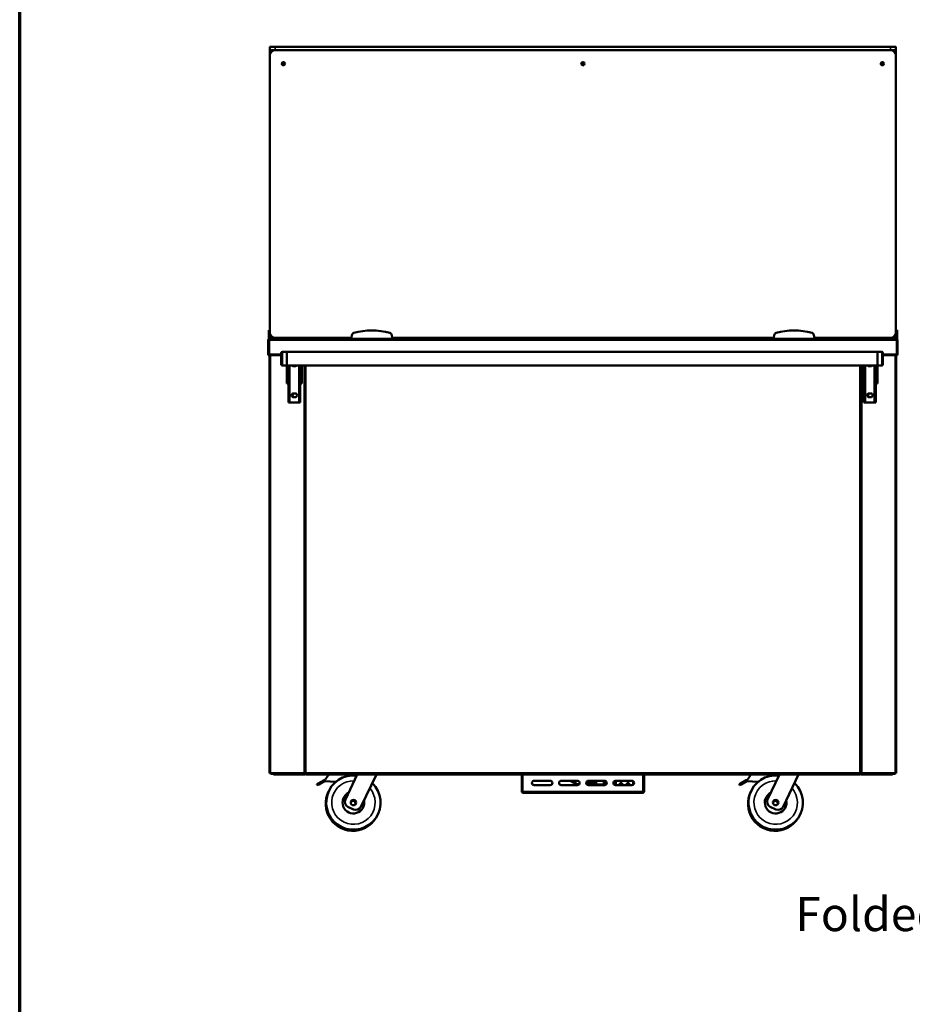
# Model space of a CAD drawing. Units: millimetres. Extents: x 82 to 7382, y 125 to 5125.
# Drawn here: x 125 to 1768, y 1246 to 3057 of the extents above; entities that cross this region are included whole.
import ezdxf

# ---------------------------------------------------------------- set-up
doc = ezdxf.new("R2010")
doc.units = ezdxf.units.MM
doc.header["$LTSCALE"] = 25
for name, color, linetype, lineweight in [('Border (ISO)', 7, 'Continuous', 70), ('Symbol (ISO)', 7, 'Continuous', 25), ('Visible (ISO)', 7, 'Continuous', 50), ('Visible Narrow (ISO)', 7, 'Continuous', 35)]:
    doc.layers.add(name, color=color, linetype=linetype, lineweight=lineweight)
doc.styles.add('Note Text (ISO)', font='tahoma.ttf')
doc.dimstyles.new('Default - Method 1b (ISO)$7', dxfattribs={"dimscale": 25, "dimtxt": 2.5, "dimasz": 2.5, "dimexe": 3.175, "dimexo": 0, "dimgap": 0.762, "dimtad": 1, "dimtoh": 1, "dimrnd": 1e-08, "dimtxsty": 'Note Text (ISO)', "dimcen": 0.09, "dimdle": 10, "dimclrd": 256, "dimclre": 256, "dimclrt": 256, "dimazin": 2, "dimtfac": 1.4, "dimtmove": 0, "dimatfit": 3, "dimfxl": 1, "dimtolj": 1, "dimlwd": -1, "dimlwe": -1, "dimarcsym": 0})

# ---------------------------------------------------------------- blocks, each defined once
blk = doc.blocks.new('Borders Default Border')
at = {"layer": 'Border (ISO)', "flags": 128}
blk.add_lwpolyline([(5, 5), (5, 205), (292, 205), (292, 5), (5, 5)], dxfattribs=at)

msp = doc.modelspace()

# ---------------------------------------------------------------- linework, layer by layer
at = {"layer": 'Visible (ISO)'}
for p, q in [((585.4, 3001.7), (585.4, 3006.7)), ((585.9, 3007.2), (595.4, 3007.2)), ((1727.4, 3007.2), (595.4, 3007.2)), ((1727.4, 3007.2), (1736.9, 3007.2)), ((1737.4, 3001.7), (1737.4, 3006.7)), ((585.4, 2991.2), (585.4, 3000.7)), ((585.4, 2991.2), (585.4, 2482.2)), ((595.4, 3001.2), (585.9, 3001.2)), ((591.4, 3000.7), (591.4, 3000.4)), ((1727.4, 3001.2), (595.4, 3001.2)), ((595.4, 3001.2), (1727.4, 3001.2)), ((1736.9, 3001.2), (1727.4, 3001.2)), ((1731.4, 3000.4), (1731.4, 3000.7)), ((1737.4, 3000.7), (1737.4, 2991.2)), ((1737.4, 2482.2), (1737.4, 2991.2)), ((583.4, 2486), (583.4, 2481.2)), ((583.4, 2486), (585.4, 2486)), ((583.4, 2481.2), (583.4, 2477.2)), ((585.4, 2472.7), (585.4, 2482.2)), ((1737.4, 2486), (1739.4, 2486)), ((1737.4, 2482.2), (1737.4, 2472.7)), ((1739.4, 2481.2), (1739.4, 2486)), ((1739.4, 2477.2), (1739.4, 2481.2)), ((582.4, 2468), (582.4, 2440.2)), ((583.4, 2472.2), (583.4, 2477.2)), ((583.4, 2472.2), (585.4, 2472.2)), ((583.4, 2470.2), (583.4, 2472.2)), ((583.4, 2470.2), (584.6, 2470.2)), ((583.6, 2468), (583.6, 2440.2)), ((583.8, 2442.4), (583.8, 2468)), ((584.6, 2470.2), (584.8, 2470.2)), ((584.6, 2470.2), (584.6, 2470.2)), ((584.8, 2470.2), (1738.1, 2470.2)), ((585.4, 2472.2), (585.4, 2472.7)), ((585.4, 2472.2), (585.9, 2472.2)), ((585.9, 2472.2), (590.9, 2472.2)), ((590.9, 2472.2), (591.4, 2472.2)), ((591.4, 2473.1), (591.4, 2472.7)), ((591.4, 2472.7), (591.4, 2472.2)), ((591.4, 2472.2), (593.4, 2472.2)), ((593.4, 2472.5), (593.4, 2472.2)), ((593.4, 2472.2), (593.4, 2470.2)), ((595.4, 2472.2), (735.4, 2472.2)), ((616.9, 2470.2), (616.9, 2472.2)), ((677.1, 2472.2), (677.1, 2471.2)), ((677.1, 2471.2), (678.3, 2471.2)), ((678.3, 2471.2), (678.3, 2472.2)), ((681.1, 2471.2), (682.1, 2472.2)), ((681.1, 2471.2), (681.1, 2470.2)), ((736.3, 2477.2), (735.4, 2472.2)), ((735.4, 2472.2), (735.4, 2470.2)), ((810.4, 2472.2), (809.6, 2477.2)), ((810.4, 2472.2), (1512.4, 2472.2)), ((810.4, 2470.2), (810.4, 2472.2)), ((1513.3, 2477.2), (1512.4, 2472.2)), ((1512.4, 2472.2), (1512.4, 2470.2)), ((1587.4, 2472.2), (1586.6, 2477.2)), ((1587.4, 2472.2), (1727.4, 2472.2)), ((1587.4, 2470.2), (1587.4, 2472.2)), ((1640.8, 2472.2), (1641.8, 2471.2)), ((1641.6, 2471.4), (1641.7, 2472.2)), ((1641.8, 2471.2), (1641.8, 2470.2)), ((1644.6, 2472.2), (1644.6, 2471.2)), ((1644.6, 2471.2), (1645.8, 2471.2)), ((1645.8, 2471.2), (1645.8, 2472.2)), ((1705.9, 2472.2), (1705.9, 2470.2)), ((1729.4, 2472.2), (1729.4, 2472.5)), ((1729.4, 2472.2), (1731.4, 2472.2)), ((1729.4, 2470.2), (1729.4, 2472.2)), ((1731.4, 2472.7), (1731.4, 2473.1)), ((1731.4, 2472.2), (1731.4, 2472.7)), ((1731.4, 2472.2), (1731.9, 2472.2)), ((1731.9, 2472.2), (1736.9, 2472.2)), ((1736.9, 2472.2), (1737.4, 2472.2)), ((1737.4, 2472.7), (1737.4, 2472.2)), ((1737.4, 2472.2), (1739.4, 2472.2)), ((1738.1, 2470.2), (1738.2, 2470.2)), ((1738.2, 2470.2), (1738.2, 2470.2)), ((1738.2, 2470.2), (1739.4, 2470.2)), ((1739.1, 2468), (1739.1, 2442.4)), ((1739.2, 2468), (1739.2, 2440.2)), ((1739.4, 2477.2), (1739.4, 2472.2)), ((1739.4, 2472.2), (1739.4, 2470.2)), ((1740.4, 2440.2), (1740.4, 2468)), ((608.4, 2446.2), (616.4, 2446.2)), ((616.4, 2446.2), (616.4, 2421.2)), ((1703.4, 2446.2), (616.4, 2446.2)), ((616.4, 2421.2), (616.4, 2446.2)), ((1703.4, 2421.2), (1703.4, 2446.2)), ((1703.4, 2446.2), (1703.4, 2421.2)), ((1711.4, 2446.2), (1703.4, 2446.2)), ((583.6, 2440.2), (582.4, 2440.2)), ((583.8, 2442.4), (583.8, 2440.2)), ((606.4, 2440.2), (583.8, 2440.2)), ((584.9, 2440.2), (584.9, 1671.4)), ((606.4, 2423.2), (606.4, 2444.2)), ((1713.4, 2444.2), (1713.4, 2423.2)), ((1739.1, 2440.2), (1713.4, 2440.2)), ((1737.9, 2440.2), (1737.9, 1671.4)), ((1739.1, 2440.2), (1739.1, 2442.4)), ((1739.2, 2440.2), (1740.4, 2440.2)), ((608.4, 2421.2), (616.4, 2421.2)), ((616.4, 2412.8), (616.4, 2421.2)), ((1703.4, 2421.2), (616.4, 2421.2)), ((616.4, 2407.1), (616.4, 2412.8)), ((618.4, 2421.2), (618.4, 2412.8)), ((618.4, 2412.8), (618.4, 2407.1)), ((619.4, 2358.5), (619.4, 2421.2)), ((621.4, 2358.5), (621.4, 2421.2)), ((631.9, 2420), (628.9, 2420)), ((639.4, 2421.2), (639.4, 2358.5)), ((641.4, 2358.5), (641.4, 2421.2)), ((642.4, 2412.8), (642.4, 2421.2)), ((642.4, 2407.1), (642.4, 2412.8)), ((644.4, 2421.2), (644.4, 2412.8)), ((644.4, 2412.8), (644.4, 2407.1)), ((649.9, 1672.4), (649.9, 2421.2)), ((1672.7, 2421.2), (1672.7, 1671.4)), ((1672.9, 1672.4), (1672.9, 2421.2)), ((1675.4, 2412.8), (1675.4, 2421.2)), ((1675.4, 2407.1), (1675.4, 2412.8)), ((1677.4, 2421.2), (1677.4, 2412.8)), ((1677.4, 2412.8), (1677.4, 2407.1)), ((1678.4, 2358.5), (1678.4, 2421.2)), ((1680.4, 2358.5), (1680.4, 2421.2)), ((1690.9, 2420), (1687.9, 2420)), ((1698.4, 2421.2), (1698.4, 2358.5)), ((1700.4, 2358.5), (1700.4, 2421.2)), ((1701.4, 2412.8), (1701.4, 2421.2)), ((1701.4, 2407.1), (1701.4, 2412.8)), ((1703.4, 2421.2), (1703.4, 2412.8)), ((1711.4, 2421.2), (1703.4, 2421.2)), ((1703.4, 2412.8), (1703.4, 2407.1)), ((616.4, 2403.2), (616.4, 2407.1)), ((616.4, 2403.2), (616.4, 2395.7)), ((616.4, 2403.2), (618.4, 2403.2)), ((616.4, 2388.2), (616.4, 2395.7)), ((618.4, 2407.1), (618.4, 2403.2)), ((618.4, 2395.7), (618.4, 2403.2)), ((618.4, 2395.7), (618.4, 2388.2)), ((642.4, 2403.2), (642.4, 2407.1)), ((642.4, 2403.2), (642.4, 2395.7)), ((642.4, 2403.2), (644.4, 2403.2)), ((642.4, 2388.2), (642.4, 2395.7)), ((644.4, 2407.1), (644.4, 2403.2)), ((644.4, 2395.7), (644.4, 2403.2)), ((644.4, 2395.7), (644.4, 2388.2)), ((1675.4, 2403.2), (1675.4, 2407.1)), ((1675.4, 2403.2), (1675.4, 2395.7)), ((1675.4, 2403.2), (1677.4, 2403.2)), ((1675.4, 2388.2), (1675.4, 2395.7)), ((1677.4, 2407.1), (1677.4, 2403.2)), ((1677.4, 2395.7), (1677.4, 2403.2)), ((1677.4, 2395.7), (1677.4, 2388.2)), ((1701.4, 2403.2), (1701.4, 2407.1)), ((1701.4, 2403.2), (1701.4, 2395.7)), ((1701.4, 2403.2), (1703.4, 2403.2)), ((1701.4, 2388.2), (1701.4, 2395.7)), ((1703.4, 2407.1), (1703.4, 2403.2)), ((1703.4, 2395.7), (1703.4, 2403.2)), ((1703.4, 2395.7), (1703.4, 2388.2)), ((616.4, 2388.2), (618.4, 2388.2)), ((642.4, 2388.2), (644.4, 2388.2)), ((1675.4, 2388.2), (1677.4, 2388.2)), ((1701.4, 2388.2), (1703.4, 2388.2)), ((619.4, 2353.5), (619.4, 2358.5)), ((621.4, 2358.5), (621.4, 2353.5)), ((628.9, 2370), (631.9, 2370)), ((631.9, 2363), (628.9, 2363)), ((639.4, 2353.5), (639.4, 2358.5)), ((641.4, 2358.5), (641.4, 2353.5)), ((1672.9, 2358), (1672.7, 2358)), ((1678.4, 2353.5), (1678.4, 2358.5)), ((1680.4, 2358.5), (1680.4, 2353.5)), ((1687.9, 2370), (1690.9, 2370)), ((1690.9, 2363), (1687.9, 2363)), ((1698.4, 2353.5), (1698.4, 2358.5)), ((1700.4, 2358.5), (1700.4, 2353.5)), ((619.4, 2353.5), (621.4, 2353.5)), ((622.4, 2353.5), (621.4, 2353.5)), ((638.4, 2353.5), (622.4, 2353.5)), ((639.4, 2353.5), (638.4, 2353.5)), ((639.4, 2353.5), (641.4, 2353.5)), ((1678.4, 2353.5), (1680.4, 2353.5)), ((1681.4, 2353.5), (1680.4, 2353.5)), ((1697.4, 2353.5), (1681.4, 2353.5)), ((1698.4, 2353.5), (1697.4, 2353.5)), ((1698.4, 2353.5), (1700.4, 2353.5)), ((1672.7, 2330), (1672.9, 2330)), ((1672.9, 2214), (1672.7, 2214)), ((1672.7, 2186), (1672.9, 2186)), ((1672.9, 2070), (1672.7, 2070)), ((1672.7, 2042), (1672.9, 2042)), ((1672.9, 1926), (1672.7, 1926)), ((1672.7, 1898), (1672.9, 1898)), ((1672.9, 1782), (1672.7, 1782)), ((1672.7, 1754), (1672.9, 1754)), ((1672.7, 1709.6), (1672.9, 1709.6)), ((586.6, 1671.4), (584.9, 1671.4)), ((586.6, 1671.4), (648.2, 1671.4)), ((587.9, 1671.2), (599.9, 1671.2)), ((587.9, 1670.5), (591.9, 1670.5)), ((591.9, 1670.5), (596.9, 1670.5)), ((591.9, 1670.5), (591.9, 1669.3)), ((596.9, 1669.3), (591.9, 1669.3)), ((596.9, 1670.5), (602.9, 1670.5)), ((596.9, 1669.3), (648.9, 1669.3)), ((601.6, 1671.2), (599.9, 1671.2)), ((599.9, 1671.2), (599.9, 1670.5)), ((605.9, 1671.2), (602.9, 1671.2)), ((602.9, 1670.5), (602.9, 1671.2)), ((602.9, 1670.5), (605.9, 1670.5)), ((605.9, 1671.2), (648.2, 1671.2)), ((648.2, 1670.5), (605.9, 1670.5)), ((648.2, 1670.5), (648.9, 1670.5)), ((649.9, 1672.4), (649.9, 1672.2)), ((651.6, 1672.4), (649.9, 1671.4)), ((649.9, 1672.2), (649.9, 1672.2)), ((649.9, 1671.4), (649.9, 1672.2)), ((650.6, 1671.4), (649.9, 1671.4)), ((651.6, 1672.4), (650.6, 1671.4)), ((650.8, 1670.5), (651.8, 1672.2)), ((651.8, 1672.2), (650.8, 1671.2)), ((650.8, 1671.2), (650.8, 1670.5)), ((654.6, 1670.5), (650.8, 1670.5)), ((651.1, 1671.9), (651.1, 1671.6)), ((651.3, 1671.7), (651.3, 1672)), ((651.3, 1670.5), (651.3, 1669.3)), ((656.3, 1669.3), (651.3, 1669.3)), ((651.6, 1672.4), (651.8, 1672.2)), ((654.6, 1670.5), (656.3, 1670.5)), ((656.3, 1670.5), (1666.6, 1670.5)), ((656.3, 1669.3), (1666.6, 1669.3)), ((724.3, 1623.2), (746.3, 1669.3)), ((781.3, 1669.3), (752.8, 1609.6)), ((1048.9, 1637.9), (1048.9, 1669.3)), ((1273.9, 1669.3), (1273.9, 1637.9)), ((1501.3, 1623.2), (1523.3, 1669.3)), ((1558.3, 1669.3), (1529.8, 1609.6)), ((1666.6, 1670.5), (1668.3, 1670.5)), ((1671.6, 1669.3), (1666.6, 1669.3)), ((1671.9, 1670.5), (1668.3, 1670.5)), ((1670.9, 1672.2), (1671, 1672.4)), ((1670.9, 1672.2), (1671.9, 1670.5)), ((1670.9, 1672.2), (1671.9, 1671.2)), ((1672.7, 1671.4), (1671, 1672.4)), ((1671, 1672.4), (1672, 1671.4)), ((1671.6, 1671.8), (1671.6, 1671.5)), ((1671.6, 1669.3), (1671.6, 1670.5)), ((1671.7, 1671.7), (1671.7, 1671.5)), ((1671.9, 1671.2), (1671.9, 1670.5)), ((1672, 1671.4), (1672.7, 1671.4)), ((1672.9, 1672.4), (1672.9, 1672.2)), ((1672.9, 1672.2), (1673, 1672.2)), ((1672.9, 1671.5), (1672.9, 1672.2)), ((1674.6, 1670.5), (1673.9, 1670.5)), ((1673.9, 1669.3), (1725.9, 1669.3)), ((1736.2, 1671.4), (1674.6, 1671.4)), ((1716.9, 1671.2), (1674.6, 1671.2)), ((1674.6, 1670.5), (1716.9, 1670.5)), ((1716.9, 1671.2), (1719.9, 1671.2)), ((1719.9, 1670.5), (1716.9, 1670.5)), ((1719.9, 1670.5), (1719.9, 1671.2)), ((1725.9, 1670.5), (1719.9, 1670.5)), ((1722.9, 1671.2), (1721.3, 1671.2)), ((1722.9, 1671.2), (1722.9, 1670.5)), ((1734.9, 1671.2), (1722.9, 1671.2)), ((1725.9, 1670.5), (1730.9, 1670.5)), ((1730.9, 1669.3), (1725.9, 1669.3)), ((1730.9, 1670.5), (1734.9, 1670.5)), ((1730.9, 1669.3), (1730.9, 1670.5)), ((1736.2, 1671.4), (1737.9, 1671.4)), ((671.7, 1651.4), (674.3, 1652.7)), ((671.7, 1651.4), (672.7, 1649.6)), ((675.3, 1651), (672.7, 1649.6)), ((685, 1658.4), (674.3, 1652.7)), ((675.3, 1651), (685.9, 1656.6)), ((685, 1658.4), (687.6, 1659.7)), ((685.9, 1656.6), (685, 1658.4)), ((706.8, 1655.8), (685.9, 1656.6)), ((1071.4, 1657.7), (1101.4, 1657.7)), ((1101.4, 1649.7), (1071.4, 1649.7)), ((1121.4, 1657.7), (1151.4, 1657.7)), ((1151.4, 1649.7), (1121.4, 1649.7)), ((1132.9, 1657.7), (1132.9, 1657.7)), ((1137.3, 1657.7), (1132.9, 1657.7)), ((1148, 1651.6), (1148, 1657.7)), ((1148.9, 1651.1), (1148, 1651.6)), ((1148, 1651.6), (1154.8, 1651.6)), ((1154.4, 1651.1), (1148.9, 1651.1)), ((1168.1, 1651.6), (1168.5, 1651.6)), ((1173.9, 1651.1), (1168.4, 1651.1)), ((1168.5, 1651.6), (1168.5, 1656.5)), ((1168.8, 1650.7), (1176.2, 1650.7)), ((1170.4, 1652.1), (1175.7, 1652.1)), ((1171.4, 1657.7), (1201.4, 1657.7)), ((1201.4, 1649.7), (1171.4, 1649.7)), ((1173.8, 1654.1), (1173.8, 1652.1)), ((1173.9, 1651.1), (1174.9, 1651.6)), ((1174.9, 1651.6), (1174.9, 1651.6)), ((1174.9, 1651.6), (1174.9, 1651.6)), ((1177.2, 1652.7), (1177.2, 1652.9)), ((1179, 1653.9), (1184.3, 1653.9)), ((1183.7, 1657.7), (1179.2, 1657.7)), ((1184.3, 1657.7), (1183.7, 1657.7)), ((1183.7, 1657.7), (1183.7, 1657.7)), ((1184.3, 1657.7), (1184.3, 1657.7)), ((1184.3, 1652.7), (1184.3, 1656.9)), ((1189.7, 1657.7), (1185.3, 1657.7)), ((1186.6, 1650.7), (1185.3, 1650.7)), ((1185.6, 1652.7), (1185.6, 1657.7)), ((1202.6, 1650.7), (1186.6, 1650.7)), ((1189.7, 1657.7), (1189.7, 1657.7)), ((1190, 1657.7), (1189.7, 1657.7)), ((1190, 1657.7), (1190, 1657.7)), ((1200, 1653), (1200, 1657.7)), ((1200, 1653), (1205.4, 1653)), ((1203.6, 1653), (1203.6, 1652.7)), ((1217.5, 1653), (1221.9, 1653)), ((1221.4, 1657.7), (1251.4, 1657.7)), ((1221.4, 1649.7), (1221.4, 1653)), ((1251.4, 1649.7), (1221.4, 1649.7)), ((1221.9, 1653), (1221.9, 1657.7)), ((1221.9, 1657.7), (1221.9, 1649.7)), ((1229.4, 1653.2), (1229.9, 1652.7)), ((1229.4, 1653.2), (1229.4, 1651.2)), ((1233.4, 1653.2), (1229.4, 1653.2)), ((1229.4, 1651.2), (1229.9, 1651.7)), ((1229.4, 1651.2), (1233.4, 1651.2)), ((1233.4, 1653.2), (1232.9, 1652.7)), ((1233.4, 1651.2), (1232.9, 1651.7)), ((1233.4, 1651.2), (1233.4, 1653.2)), ((1242.4, 1653.2), (1242.9, 1652.7)), ((1242.4, 1653.2), (1242.4, 1651.2)), ((1246.4, 1653.2), (1242.4, 1653.2)), ((1242.4, 1651.2), (1242.9, 1651.7)), ((1242.4, 1651.2), (1246.4, 1651.2)), ((1246.4, 1653.2), (1245.9, 1652.7)), ((1246.4, 1651.2), (1245.9, 1651.7)), ((1246.4, 1651.2), (1246.4, 1653.2)), ((1253.9, 1650.6), (1253.9, 1656.9)), ((1448.7, 1651.4), (1451.3, 1652.7)), ((1448.7, 1651.4), (1449.7, 1649.6)), ((1452.3, 1651), (1449.7, 1649.6)), ((1462, 1658.4), (1451.3, 1652.7)), ((1452.3, 1651), (1462.9, 1656.6)), ((1462, 1658.4), (1464.6, 1659.7)), ((1462.9, 1656.6), (1462, 1658.4)), ((1483.8, 1655.8), (1462.9, 1656.6)), ((1048.9, 1637.9), (1048.9, 1637.7)), ((1050.1, 1637.7), (1048.9, 1637.7)), ((1050.1, 1637.7), (1050.1, 1637.8)), ((1051.1, 1635.5), (1051.1, 1637.7)), ((1271.7, 1635.5), (1051.1, 1635.5)), ((1271.7, 1637.7), (1271.7, 1635.5)), ((1272.7, 1637.7), (1272.7, 1637.8)), ((1272.7, 1637.7), (1273.9, 1637.7)), ((1273.9, 1637.7), (1273.9, 1637.9)), ((739.4, 1604.9), (729, 1609.8)), ((1516.4, 1604.9), (1506, 1609.8))]:
    msp.add_line(p, q, dxfattribs=at)
for centre, radius in [((610.4, 2976.2), 3), ((610.4, 2976.2), 1.65), ((1161.4, 2976.2), 3), ((1161.4, 2976.2), 1.65), ((1712.4, 2976.2), 3), ((1712.4, 2976.2), 1.65), ((739.1, 1617.5), 5), ((1516.1, 1617.5), 5)]:
    msp.add_circle(centre, radius, dxfattribs=at)
for centre, radius, start, end in [((585.9, 3006.7), 0.5, 90, 180), ((1736.9, 3006.7), 0.5, 0, 90), ((585.9, 3001.7), 0.5, 180, 270), ((595.4, 2991.2), 10, 90, 180), ((585.9, 3000.7), 0.5, 90, 180), ((590.9, 3000.7), 0.5, 0, 90), ((1727.4, 2991.2), 10, 0, 90), ((1731.9, 3000.7), 0.5, 90, 180), ((1736.9, 3001.7), 0.5, 270, 0), ((1736.9, 3000.7), 0.5, 0, 90), ((595.4, 2482.2), 10, 180, 270), ((741.2, 2476.4), 5, 106.4811, 170), ((772.9, 2369.2), 116.7, 73.5189, 106.4811), ((804.6, 2476.4), 5, 10, 73.5189), ((1518.2, 2476.4), 5, 106.4811, 170), ((1549.9, 2369.2), 116.7, 73.5189, 106.4811), ((1581.6, 2476.4), 5, 10, 73.5189), ((1727.4, 2482.2), 10, 270, 0), ((584.6, 2468), 1, 145.5912, 180), ((585.9, 2472.7), 0.5, 180, 270), ((590.9, 2472.7), 0.5, 270, 0), ((676.1, 2471.2), 1, 270, 0), ((676.1, 2471.2), 2.2, 332.9643, 0), ((1646.8, 2471.2), 2.2, 180, 207.0357), ((1646.8, 2471.2), 1, 180, 270), ((1731.9, 2472.7), 0.5, 180, 270), ((1736.9, 2472.7), 0.5, 270, 0), ((1738.2, 2468), 1, 0, 34.4088), ((608.4, 2444.2), 2, 90, 180), ((1711.4, 2444.2), 2, 0, 90), ((608.4, 2423.2), 2, 180, 270), ((628.9, 2423.5), 3.5, 221.0823, 270), ((631.9, 2423.5), 4.8, 208.631, 226.5949), ((631.9, 2423.5), 3.5, 270, 318.9177), ((1687.9, 2423.5), 3.5, 221.0823, 270), ((1690.9, 2423.5), 4.8, 208.631, 226.5949), ((1690.9, 2423.5), 3.5, 270, 318.9177), ((1711.4, 2423.2), 2, 270, 0), ((628.9, 2366.5), 3.5, 90, 270), ((631.9, 2366.5), 4.8, 133.4051, 226.5949), ((631.9, 2366.5), 3.5, 270, 90), ((1687.9, 2366.5), 3.5, 90, 270), ((1690.9, 2366.5), 4.8, 133.4051, 226.5949), ((1690.9, 2366.5), 3.5, 270, 90), ((587.9, 1672.2), 1, 239.1574, 270), ((602.9, 1672.2), 1.7, 210.3344, 270), ((602.9, 1672.2), 1, 239.1574, 270), ((648.9, 1671.5), 1, 270, 0), ((648.9, 1671.5), 2.2, 270, 332.9643), ((744, 1627.7), 64.9, 140.0133, 150.3726), ((739.1, 1617.5), 50, 82.9154, 46.0846), ((1521, 1627.7), 64.9, 140.0133, 150.3726), ((1516.1, 1617.5), 50, 82.9154, 46.0846), ((1673.9, 1671.5), 2.2, 180, 183.8127), ((1673.9, 1671.5), 2.2, 201.8873, 270), ((1673.9, 1671.5), 1, 180, 270), ((1719.9, 1672.2), 1, 270, 300.8426), ((1719.9, 1672.2), 1.7, 270, 329.6656), ((1734.9, 1672.2), 1, 270, 300.8426), ((1071.4, 1653.7), 4, 90, 270), ((1101.4, 1653.7), 4, 270, 90), ((1121.4, 1653.7), 4, 90, 270), ((1151.4, 1653.7), 4, 270, 90), ((1171.4, 1653.7), 4, 90, 270), ((1201.4, 1653.7), 4, 270, 90), ((1221.4, 1653.7), 4, 90, 270), ((1251.4, 1653.7), 4, 270, 90), ((738.1, 1615.5), 50, 153.2303, 335.7697), ((739.1, 1617.5), 20, 116.6633, 12.3367), ((1515.1, 1615.5), 50, 153.2303, 335.7697), ((1516.1, 1617.5), 20, 116.6633, 12.3367), ((733.3, 1618.9), 10, 154.5, 244.5), ((738.1, 1615.5), 5, 347.3022, 141.6978), ((1510.3, 1618.9), 10, 154.5, 244.5), ((1515.1, 1615.5), 5, 347.3022, 141.6978), ((743.7, 1613.9), 10, 244.5, 334.5), ((1520.7, 1613.9), 10, 244.5, 334.5)]:
    msp.add_arc(centre, radius, start, end, dxfattribs=at)
for centre, start_param, end_param in [((1176.2, 1652.7), 0, 1.570796), ((1185.3, 1652.7), 4.712389, 6.283185), ((1186.6, 1652.7), 4.712389, 6.283185), ((1202.6, 1652.7), 0, 1.570796)]:
    msp.add_ellipse(centre, major_axis=(0, -2), ratio=0.5, start_param=start_param, end_param=end_param, dxfattribs=at)
for points, knots in [([(584.6, 2470.2), (583.8, 2470.2), (583.1, 2469.8), (582.7, 2469.1), (582.5, 2468.7), (582.4, 2468.4), (582.4, 2468)], [1.570796, 1.570796, 1.570796, 1.570796, 2.666319, 2.666319, 2.666319, 3.141593, 3.141593, 3.141593, 3.141593]), ([(583.8, 2468), (583.8, 2468.9), (584, 2469.6), (584.3, 2470), (584.5, 2470.2), (584.6, 2470.2), (584.8, 2470.2)], [-3.141593, -3.141593, -3.141593, -3.141593, -2.04607, -2.04607, -2.04607, -1.570796, -1.570796, -1.570796, -1.570796]), ([(1738.1, 2470.2), (1738.5, 2470.2), (1738.8, 2469.8), (1739, 2469.1), (1739.1, 2468.7), (1739.1, 2468.4), (1739.1, 2468)], [1.570796, 1.570796, 1.570796, 1.570796, 2.666319, 2.666319, 2.666319, 3.141593, 3.141593, 3.141593, 3.141593]), ([(1740.4, 2468), (1740.4, 2468.9), (1740, 2469.6), (1739.3, 2470), (1738.9, 2470.2), (1738.6, 2470.2), (1738.2, 2470.2)], [-3.141593, -3.141593, -3.141593, -3.141593, -2.04607, -2.04607, -2.04607, -1.570796, -1.570796, -1.570796, -1.570796]), ([(586.5, 1671.4), (586.7, 1671.1), (586.9, 1670.8), (587.3, 1670.7), (587.5, 1670.6), (587.7, 1670.5), (587.9, 1670.5)], [2.100232, 2.100232, 2.100232, 2.100232, 2.730345, 2.730345, 2.730345, 3.141593, 3.141593, 3.141593, 3.141593]), ([(648.2, 1670.5), (648.9, 1670.5), (649.5, 1670.9), (649.7, 1671.4), (649.8, 1671.6), (649.9, 1671.8), (649.9, 1672)], [-1, -1, -1, -1, -0.3355076, -0.3355076, -0.3355076, -0.0950377, -0.0950377, -0.0950377, -0.0950377]), ([(648.8, 1671.5), (648.8, 1671.4), (648.7, 1671.3), (648.5, 1671.3), (648.4, 1671.3), (648.3, 1671.2), (648.2, 1671.2)], [0.5987637, 0.5987637, 0.5987637, 0.5987637, 0.8215427, 0.8215427, 0.8215427, 1, 1, 1, 1]), ([(649.9, 1672.2), (649.9, 1672), (649.6, 1671.7), (649.1, 1671.5), (649, 1671.5), (648.9, 1671.5), (648.9, 1671.5)], [-0.9024844, -0.9024844, -0.9024844, -0.9024844, -0.3093465, -0.3093465, -0.3093465, -0.2148075, -0.2148075, -0.2148075, -0.2148075]), ([(1673, 1672.2), (1673, 1672), (1673.3, 1671.7), (1673.8, 1671.5), (1673.9, 1671.5), (1673.9, 1671.5), (1674, 1671.5)], [-0.9024844, -0.9024844, -0.9024844, -0.9024844, -0.3093465, -0.3093465, -0.3093465, -0.2148075, -0.2148075, -0.2148075, -0.2148075]), ([(1674.6, 1670.5), (1674, 1670.5), (1673.4, 1670.9), (1673.2, 1671.4), (1673.1, 1671.6), (1673, 1671.8), (1673, 1672)], [-1, -1, -1, -1, -0.3355076, -0.3355076, -0.3355076, -0.0950377, -0.0950377, -0.0950377, -0.0950377]), ([(1674, 1671.5), (1674.1, 1671.4), (1674.2, 1671.3), (1674.4, 1671.3), (1674.4, 1671.3), (1674.5, 1671.2), (1674.6, 1671.2)], [0.5987637, 0.5987637, 0.5987637, 0.5987637, 0.8215427, 0.8215427, 0.8215427, 1, 1, 1, 1]), ([(1051.1, 1637.7), (1050.3, 1637.8), (1049.5, 1637.8), (1049.2, 1637.8), (1049, 1637.9), (1048.9, 1637.9), (1048.9, 1637.9)], [0, 0, 0, 0, 1.109068, 1.109068, 1.109068, 1.570796, 1.570796, 1.570796, 1.570796]), ([(1048.9, 1637.7), (1048.9, 1636.9), (1049.4, 1636.1), (1050.2, 1635.8), (1050.5, 1635.6), (1050.8, 1635.5), (1051.1, 1635.5)], [0, 0, 0, 0, 1.109068, 1.109068, 1.109068, 1.570796, 1.570796, 1.570796, 1.570796]), ([(1051.1, 1636.7), (1050.7, 1636.7), (1050.3, 1637.1), (1050.2, 1637.5), (1050.2, 1637.6), (1050.1, 1637.7), (1050.1, 1637.7)], [0, 0, 0, 0, 1.350716, 1.350716, 1.350716, 1.570796, 1.570796, 1.570796, 1.570796]), ([(1273.9, 1637.9), (1273.9, 1637.9), (1273.5, 1637.8), (1272.7, 1637.8), (1272.4, 1637.8), (1272.1, 1637.8), (1271.7, 1637.7)], [0, 0, 0, 0, 1.109068, 1.109068, 1.109068, 1.570796, 1.570796, 1.570796, 1.570796]), ([(1271.7, 1635.5), (1272.6, 1635.5), (1273.4, 1636), (1273.7, 1636.8), (1273.9, 1637.1), (1273.9, 1637.4), (1273.9, 1637.7)], [0, 0, 0, 0, 1.109068, 1.109068, 1.109068, 1.570796, 1.570796, 1.570796, 1.570796]), ([(1271.7, 1636.7), (1272.2, 1636.7), (1272.6, 1637.1), (1272.7, 1637.5), (1272.7, 1637.6), (1272.7, 1637.7), (1272.7, 1637.7)], [0, 0, 0, 0, 1.350716, 1.350716, 1.350716, 1.570796, 1.570796, 1.570796, 1.570796])]:
    msp.add_open_spline(points, degree=3, knots=knots, dxfattribs=at)
for points in [[(1672.9, 1706.5), (1672.9, 1706.9), (1672.9, 1707.2), (1672.7, 1707.5)], [(648.9, 1671.5), (648.7, 1671.4), (648.5, 1671.4), (648.2, 1671.4)], [(649.9, 1672.2), (649.9, 1672.3), (649.9, 1672.3), (649.9, 1672.4)], [(649.9, 1672.2), (649.9, 1672.2), (649.9, 1672.1), (649.9, 1672)], [(1673, 1672.2), (1672.9, 1672.3), (1672.9, 1672.3), (1672.9, 1672.4)], [(1672.9, 1672.2), (1672.9, 1672.2), (1672.9, 1672.1), (1673, 1672)], [(1674, 1671.5), (1674.2, 1671.4), (1674.4, 1671.4), (1674.6, 1671.4)], [(1734.9, 1670.5), (1735.5, 1670.5), (1736.1, 1670.9), (1736.4, 1671.4)]]:
    msp.add_open_spline(points, degree=3, dxfattribs=at)
for points, weights in [([(1148, 1651.6), (1144.3, 1653.6), (1137.3, 1657.7)], [1.01387466916, 1.0629714511, 1]), ([(1179.2, 1657.7), (1172.3, 1653.6), (1168.5, 1651.6)], [1, 1.06303104589, 1.01378164057]), ([(1170.4, 1652.1), (1173.9, 1654.1), (1179.9, 1657.7)], [3.32374133878, 2.79252896509, 2.161466295]), ([(1174.9, 1651.6), (1178.6, 1653.6), (1185.6, 1657.7)], [1.01378164057, 1.06303104589, 1])]:
    msp.add_rational_spline(points, weights, degree=2, dxfattribs=at)
msp.add_rational_spline([(1185.3, 1657.7), (1183.1, 1656.4), (1178, 1653.4), (1175.7, 1652.1)], [2.161466295, 2.35472694501, 2.95521082459, 3.32374133878], degree=2, knots=[-12.5260288, -12.5260288, -12.5260288, -12.2419127, -11.5982918, -11.5982918, -11.5982918], dxfattribs=at)
at = {"layer": 'Visible Narrow (ISO)'}
for p, q in [((595.4, 3006.7), (585.4, 3006.7)), ((595.4, 3007.2), (595.4, 3006.7)), ((595.4, 3006.7), (1727.4, 3006.7)), ((595.4, 3001.7), (595.4, 3006.7)), ((1727.4, 3007.2), (1727.4, 3006.7)), ((1737.4, 3006.7), (1727.4, 3006.7)), ((1727.4, 3001.7), (1727.4, 3006.7)), ((585.4, 3001.7), (595.4, 3001.7)), ((585.4, 2991.2), (585.9, 2991.2)), ((585.9, 3001.2), (585.9, 2994.4)), ((585.9, 2482.2), (585.9, 2991.2)), ((590.9, 3000.2), (590.9, 3001.2)), ((595.4, 3001.2), (595.4, 3001.7)), ((1727.4, 3001.7), (595.4, 3001.7)), ((595.4, 3000.7), (595.4, 3001.2)), ((595.4, 3000.7), (1727.4, 3000.7)), ((1727.4, 3001.2), (1727.4, 3001.7)), ((1727.4, 3001.7), (1737.4, 3001.7)), ((1727.4, 3000.7), (1727.4, 3001.2)), ((1731.9, 3001.2), (1731.9, 3000.2)), ((1736.9, 2994.4), (1736.9, 3001.2)), ((1736.9, 2991.2), (1737.4, 2991.2)), ((1736.9, 2991.2), (1736.9, 2482.2)), ((583.4, 2481.2), (585.4, 2481.2)), ((585.9, 2482.2), (585.4, 2482.2)), ((1736.9, 2482.2), (1737.4, 2482.2)), ((1737.4, 2481.2), (1739.4, 2481.2)), ((583.6, 2468), (582.4, 2468)), ((583.4, 2477.2), (585.4, 2477.2)), ((1739.1, 2468), (583.8, 2468)), ((585.9, 2479.1), (585.9, 2472.2)), ((590.9, 2472.2), (590.9, 2473.3)), ((593.6, 2470.2), (593.6, 2472.4)), ((595.4, 2472.7), (595.4, 2472.2)), ((735.5, 2472.7), (595.4, 2472.7)), ((615.2, 2472.2), (615.2, 2470.2)), ((681.1, 2471.2), (735.4, 2471.2)), ((1512.5, 2472.7), (810.4, 2472.7)), ((810.4, 2471.2), (1512.4, 2471.2)), ((1727.4, 2472.7), (1587.4, 2472.7)), ((1587.4, 2471.2), (1641.8, 2471.2)), ((1707.6, 2470.2), (1707.6, 2472.2)), ((1727.4, 2472.7), (1727.4, 2472.2)), ((1729.2, 2472.4), (1729.2, 2470.2)), ((1731.9, 2473.3), (1731.9, 2472.2)), ((1736.9, 2472.2), (1736.9, 2479.1)), ((1737.4, 2477.2), (1739.4, 2477.2)), ((1739.2, 2468), (1740.4, 2468)), ((608.4, 2446.2), (608.4, 2421.2)), ((1711.4, 2421.2), (1711.4, 2446.2)), ((583.8, 2442.4), (606.4, 2442.4)), ((586.6, 1671.4), (586.6, 2440.2)), ((1713.4, 2442.4), (1739.1, 2442.4)), ((1736.2, 1671.4), (1736.2, 2440.2)), ((616.4, 2412.8), (618.4, 2412.8)), ((622.4, 2353.5), (622.4, 2421.2)), ((638.4, 2353.5), (638.4, 2421.2)), ((642.4, 2412.8), (644.4, 2412.8)), ((648.2, 2421.2), (648.2, 1671.4)), ((651.6, 2421.2), (651.6, 1672.4)), ((1671, 1672.4), (1671, 2421.2)), ((1674.6, 2421.2), (1674.6, 1671.4)), ((1675.4, 2412.8), (1677.4, 2412.8)), ((1681.4, 2353.5), (1681.4, 2421.2)), ((1697.4, 2353.5), (1697.4, 2421.2)), ((1701.4, 2412.8), (1703.4, 2412.8)), ((618.4, 2407.1), (616.4, 2407.1)), ((616.4, 2395.7), (618.4, 2395.7)), ((644.4, 2407.1), (642.4, 2407.1)), ((642.4, 2395.7), (644.4, 2395.7)), ((1677.4, 2407.1), (1675.4, 2407.1)), ((1675.4, 2395.7), (1677.4, 2395.7)), ((1703.4, 2407.1), (1701.4, 2407.1)), ((1701.4, 2395.7), (1703.4, 2395.7)), ((621.4, 2358.5), (619.4, 2358.5)), ((641.4, 2358.5), (639.4, 2358.5)), ((1680.4, 2358.5), (1678.4, 2358.5)), ((1700.4, 2358.5), (1698.4, 2358.5)), ((1672.7, 1706.5), (1672.9, 1706.5)), ((587.9, 1671.2), (587.9, 1670.5)), ((596.9, 1669.3), (596.9, 1670.5)), ((605.9, 1671.2), (605.9, 1670.5)), ((648.2, 1671.2), (648.2, 1670.5)), ((648.9, 1669.3), (648.9, 1670.5)), ((649.9, 1672), (649.8, 1672)), ((650.8, 1671.5), (651.1, 1671.5)), ((651.8, 1672.2), (1670.9, 1672.2)), ((656.3, 1669.3), (656.3, 1670.5)), ((1051.1, 1669.3), (1051.1, 1637.7)), ((1271.7, 1637.7), (1271.7, 1669.3)), ((1666.6, 1670.5), (1666.6, 1669.3)), ((1671.7, 1671.5), (1671.9, 1671.5)), ((1672.7, 1671.5), (1672.9, 1671.5)), ((1673, 1672), (1673.1, 1672)), ((1673.9, 1670.5), (1673.9, 1669.3)), ((1674.6, 1671.2), (1674.6, 1670.5)), ((1716.9, 1671.2), (1716.9, 1670.5)), ((1725.9, 1670.5), (1725.9, 1669.3)), ((1734.9, 1671.2), (1734.9, 1670.5)), ((675.3, 1651), (674.3, 1652.7)), ((1185.6, 1652.7), (1184.3, 1652.7)), ((1229.9, 1651.7), (1229.9, 1652.7)), ((1229.9, 1652.7), (1232.9, 1652.7)), ((1232.9, 1651.7), (1229.9, 1651.7)), ((1232.9, 1652.7), (1232.9, 1651.7)), ((1242.9, 1651.7), (1242.9, 1652.7)), ((1242.9, 1652.7), (1245.9, 1652.7)), ((1245.9, 1651.7), (1242.9, 1651.7)), ((1245.9, 1652.7), (1245.9, 1651.7)), ((1452.3, 1651), (1451.3, 1652.7)), ((1051.1, 1637.7), (1271.7, 1637.7))]:
    msp.add_line(p, q, dxfattribs=at)
for centre, radius, start, end in [((595.4, 2991.2), 9.5, 90, 180), ((1727.4, 2991.2), 9.5, 0, 90), ((595.4, 2482.2), 9.5, 180, 270), ((1727.4, 2482.2), 9.5, 270, 0), ((739.1, 1617.5), 40, 87.7586, 41.2414), ((1516.1, 1617.5), 40, 87.7586, 41.2414)]:
    msp.add_arc(centre, radius, start, end, dxfattribs=at)

# ---------------------------------------------------------------- block references
at = {"xscale": 25, "yscale": 25, "zscale": 25}
msp.add_blockref('Borders Default Border', (0, 0), dxfattribs=at)

# ---------------------------------------------------------------- texts
at = {"layer": 'Symbol (ISO)', "insert": (2023.7, 1443.6), "char_height": 62.5, "width": 611.933, "attachment_point": 3, "style": 'Note Text (ISO)'}
msp.add_mtext('\\fTahoma|b0|i0;Folded Tray Rail', dxfattribs=at)

# ---------------------------------------------------------------- leaders
at = {"layer": 'Symbol (ISO)', "annotation_type": 0, "has_hookline": 1, "hookline_direction": 1, "text_width": 599.8}
msp.add_leader([(2095.3, 2169.5), (2105.2, 1412.4), (2042.7, 1412.4)], dimstyle='Default - Method 1b (ISO)$7', override={"dimtad": 0}, dxfattribs=at)

doc.saveas('drawing.dxf')
